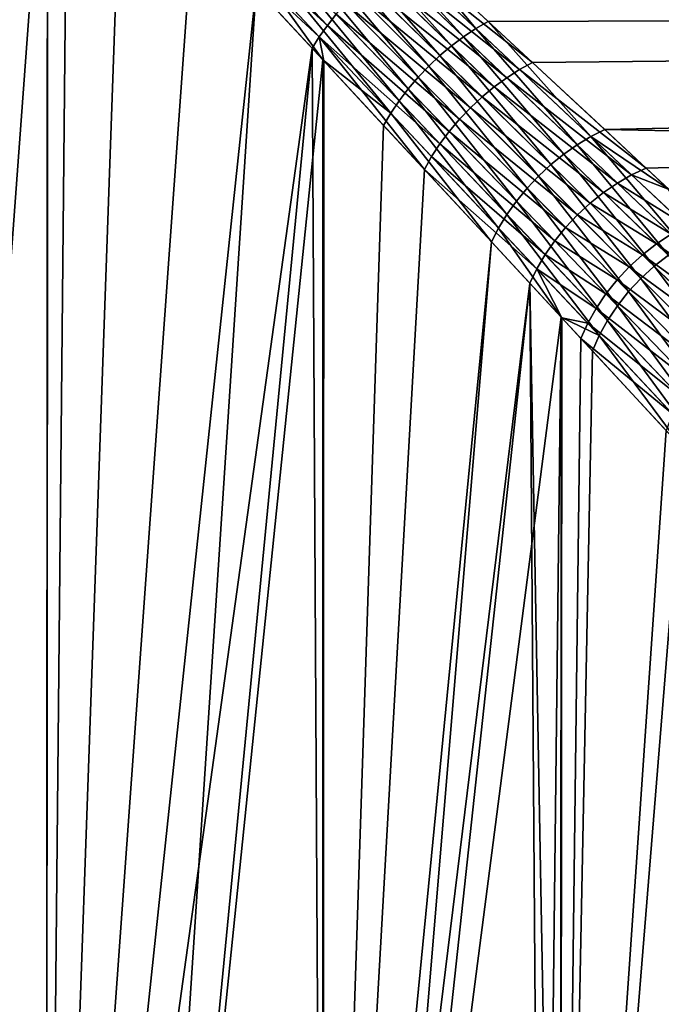
# Model space of a CAD drawing. Extents: x -111 to 111, y -232 to 71.
# Drawn here: x -66 to -59, y -23 to -13 of the extents above; entities that cross this region are included whole.
import ezdxf

# ---------------------------------------------------------------- set-up
doc = ezdxf.new("R2010")
doc.units = 0
doc.layers.add('L4', color=7, linetype='CONTINUOUS')

msp = doc.modelspace()

# ---------------------------------------------------------------- linework, layer by layer
at = {"layer": 'L4', "color": 7}
for points in [[(-66.60332, -9.329884, -17.04394), (-65.52062, -32.2, -16.41672), (-67.10711, -32.2, -17.28301)], [(-65.50347, -10.51709, -16.44813), (-65.52062, -32.2, -16.41672), (-66.60332, -9.329884, -17.04394)], [(-67.10711, -32.2, 17.28301), (-65.50861, -10.51153, 16.43961), (-66.18245, -9.784198, 16.83006)], [(-65.52062, -32.2, 16.41672), (-65.50861, -10.51153, 16.43961), (-67.10711, -32.2, 17.28301)], [(-65.52062, -32.2, 16.41672), (-64.78342, -11.2943, 16.01941), (-65.50861, -10.51153, 16.43961)], [(-65.50347, -10.51709, -16.44813), (-65.31025, -10.72565, -16.34347), (-65.52062, -32.2, -16.41672)], [(-65.52062, -32.2, -16.41672), (-65.31025, -10.72565, -16.34347), (-64.07628, -12.05753, -15.54582)], [(-65.52062, -32.2, 16.41672), (-63.45523, -12.72782, 15.09034), (-64.78342, -11.2943, 16.01941)], [(-62.75471, -13.09677, -14.56402), (-64.0068, -11.95847, -15.50368), (-63.93152, -11.86013, -15.4708)], [(-62.66811, -12.98709, -14.53603), (-62.75471, -13.09677, -14.56402), (-63.93152, -11.86013, -15.4708)], [(-62.63005, -11.87343, 15.05181), (-62.73559, -11.94977, 15.01367), (-61.41435, -13.20842, 13.95183)], [(-61.29375, -13.12884, 13.99682), (-61.97467, -12.31388, 14.67489), (-62.63005, -11.87343, 15.05181)], [(-62.63005, -11.87343, 15.05181), (-61.41435, -13.20842, 13.95183), (-61.29375, -13.12884, 13.99682)], [(-62.83407, -13.20847, -14.60325), (-64.07628, -12.05753, -15.54582), (-64.0068, -11.95847, -15.50368)], [(-62.75471, -13.09677, -14.56402), (-62.83407, -13.20847, -14.60325), (-64.0068, -11.95847, -15.50368)], [(-62.73559, -11.94977, 15.01367), (-62.83957, -12.03248, 14.98591), (-61.53269, -13.29688, 13.91906)], [(-62.73559, -11.94977, 15.01367), (-61.53269, -13.29688, 13.91906), (-61.41435, -13.20842, 13.95183)], [(-65.52062, -32.2, -16.41672), (-64.07628, -12.05753, -15.54582), (-62.90545, -13.32119, -14.65339)], [(-62.83407, -13.20847, -14.60325), (-62.90545, -13.32119, -14.65339), (-64.07628, -12.05753, -15.54582)], [(-62.83957, -12.03248, 14.98591), (-62.94112, -12.12088, 14.96876), (-61.64756, -13.3933, 13.89885)], [(-62.83957, -12.03248, 14.98591), (-61.64756, -13.3933, 13.89885), (-61.53269, -13.29688, 13.91906)], [(-62.94112, -12.12088, 14.96876), (-63.03941, -12.21425, 14.96236), (-61.7578, -13.49672, 13.89139)], [(-62.94112, -12.12088, 14.96876), (-61.7578, -13.49672, 13.89139), (-61.64756, -13.3933, 13.89885)], [(-63.03941, -12.21425, 14.96236), (-63.13366, -12.31183, 14.96676), (-61.86228, -13.60607, 13.89677)], [(-63.03941, -12.21425, 14.96236), (-61.86228, -13.60607, 13.89677), (-61.7578, -13.49672, 13.89139)], [(-63.13366, -12.31183, 14.96676), (-63.22306, -12.41281, 14.98192), (-61.95993, -13.72024, 13.91493)], [(-63.13366, -12.31183, 14.96676), (-61.95993, -13.72024, 13.91493), (-61.86228, -13.60607, 13.89677)], [(-62.04343, -12.42465, -14.61124), (-61.93061, -12.35477, -14.66323), (-60.73828, -13.46171, -13.67636)], [(-61.17211, -13.05893, 14.05356), (0, -12.85572, 15.32086), (-61.97467, -12.31388, 14.67489)], [(-61.29375, -13.12884, 13.99682), (-61.17211, -13.05893, 14.05356), (-61.97467, -12.31388, 14.67489)], [(-61.93061, -12.35477, -14.66323), (0, -12.85572, -15.32086), (-60.73828, -13.46171, -13.67636)], [(-63.22306, -12.41281, 14.98192), (-63.30691, -12.51637, 15.00773), (-62.04977, -13.83808, 13.94568)], [(-63.22306, -12.41281, 14.98192), (-62.04977, -13.83808, 13.94568), (-61.95993, -13.72024, 13.91493)], [(-60.8652, -13.53125, -13.61698), (-62.1554, -12.50262, -14.57007), (-62.04343, -12.42465, -14.61124)], [(-62.04343, -12.42465, -14.61124), (-60.73828, -13.46171, -13.67636), (-60.8652, -13.53125, -13.61698)], [(-63.30691, -12.51637, 15.00773), (-63.38451, -12.62166, 15.04397), (-62.13089, -13.95837, 13.98871)], [(-63.30691, -12.51637, 15.00773), (-62.13089, -13.95837, 13.98871), (-62.04977, -13.83808, 13.94568)], [(-60.99096, -13.61149, -13.56987), (-62.26553, -12.58799, -14.5401), (-62.1554, -12.50262, -14.57007)], [(-60.8652, -13.53125, -13.61698), (-60.99096, -13.61149, -13.56987), (-62.1554, -12.50262, -14.57007)], [(-63.38451, -12.62166, 15.04397), (-63.45523, -12.72782, 15.09034), (-62.79826, -13.43687, 14.54142)], [(-63.38451, -12.62166, 15.04397), (-62.79826, -13.43687, 14.54142), (-62.13089, -13.95837, 13.98871)], [(-61.23354, -13.80042, -13.51437), (-62.47629, -12.77775, -14.51473), (-62.37281, -12.67997, -14.5216)], [(-61.11418, -13.70154, -13.53554), (-62.37281, -12.67997, -14.5216), (-62.26553, -12.58799, -14.5401)], [(-61.11418, -13.70154, -13.53554), (-61.23354, -13.80042, -13.51437), (-62.37281, -12.67997, -14.5216)], [(-60.99096, -13.61149, -13.56987), (-61.11418, -13.70154, -13.53554), (-62.26553, -12.58799, -14.5401)], [(-64.72783, -32.2, 15.98382), (-63.45523, -12.72782, 15.09034), (-65.52062, -32.2, 16.41672)], [(-64.72783, -32.2, 15.98382), (-62.79826, -13.43687, 14.54142), (-63.45523, -12.72782, 15.09034)], [(-61.34773, -13.90706, -13.50659), (-62.57501, -12.88043, -14.51955), (-62.47629, -12.77775, -14.51473)], [(-61.23354, -13.80042, -13.51437), (-61.34773, -13.90706, -13.50659), (-62.47629, -12.77775, -14.51473)], [(-60.02697, -14.12212, 13.00732), (0, -12.85572, 15.32086), (-61.17211, -13.05893, 14.05356)], [(0, -12.85572, -15.32086), (-59.62045, -14.49957, -12.59345), (-60.73828, -13.46171, -13.67636)], [(-60.02697, -14.12212, 13.00732), (0, -15.32086, 12.85572), (0, -12.85572, 15.32086)], [(0, -12.85572, -15.32086), (-59.39243, -14.7113, -12.3442), (-59.62045, -14.49957, -12.59345)], [(-61.4555, -14.02031, -13.51228), (-62.66811, -12.98709, -14.53603), (-62.57501, -12.88043, -14.51955)], [(-61.34773, -13.90706, -13.50659), (-61.4555, -14.02031, -13.51228), (-62.57501, -12.88043, -14.51955)], [(-61.55569, -14.13892, -13.53138), (-62.75471, -13.09677, -14.56402), (-62.66811, -12.98709, -14.53603)], [(-61.4555, -14.02031, -13.51228), (-61.55569, -14.13892, -13.53138), (-62.66811, -12.98709, -14.53603)], [(-60.16298, -14.19043, 12.94385), (-61.17211, -13.05893, 14.05356), (-61.29375, -13.12884, 13.99682)], [(-60.16298, -14.19043, 12.94385), (-60.02697, -14.12212, 13.00732), (-61.17211, -13.05893, 14.05356)], [(-61.64721, -14.26161, -13.56369), (-62.83407, -13.20847, -14.60325), (-62.75471, -13.09677, -14.56402)], [(-61.55569, -14.13892, -13.53138), (-61.64721, -14.26161, -13.56369), (-62.75471, -13.09677, -14.56402)], [(-61.29375, -13.12884, 13.99682), (-61.41435, -13.20842, 13.95183), (-60.29759, -14.27126, 12.89343)], [(-61.29375, -13.12884, 13.99682), (-60.29759, -14.27126, 12.89343), (-60.16298, -14.19043, 12.94385)], [(-62.7906, -13.44513, -14.55082), (-62.90545, -13.32119, -14.65339), (-62.83407, -13.20847, -14.60325)], [(-62.7906, -13.44513, -14.55082), (-62.83407, -13.20847, -14.60325), (-61.80035, -14.51385, -13.66636)], [(-61.80035, -14.51385, -13.66636), (-62.83407, -13.20847, -14.60325), (-61.72906, -14.38704, -13.60884)], [(-61.64721, -14.26161, -13.56369), (-61.72906, -14.38704, -13.60884), (-62.83407, -13.20847, -14.60325)], [(-61.41435, -13.20842, 13.95183), (-61.53269, -13.29688, 13.91906), (-60.42916, -14.36361, 12.85667)], [(-61.41435, -13.20842, 13.95183), (-60.42916, -14.36361, 12.85667), (-60.29759, -14.27126, 12.89343)], [(-62.90545, -13.32119, -14.65339), (-64.72783, -32.2, -15.98382), (-65.52062, -32.2, -16.41672)], [(-62.90545, -13.32119, -14.65339), (-62.79849, -32.2, -14.53954), (-64.72783, -32.2, -15.98382)], [(-62.7906, -13.44513, -14.55082), (-62.79849, -32.2, -14.53954), (-62.90545, -13.32119, -14.65339)], [(-61.53269, -13.29688, 13.91906), (-61.64756, -13.3933, 13.89885), (-60.55612, -14.46638, 12.83401)], [(-61.53269, -13.29688, 13.91906), (-60.55612, -14.46638, 12.83401), (-60.42916, -14.36361, 12.85667)], [(-62.79849, -32.2, 14.53954), (-62.79826, -13.43687, 14.54142), (-64.72783, -32.2, 15.98382)], [(-62.79849, -32.2, 14.53954), (-62.20244, -14.07991, 14.04359), (-62.79826, -13.43687, 14.54142)], [(-62.7906, -13.44513, -14.55082), (-61.80035, -14.51385, -13.66636), (-62.79849, -32.2, -14.53954)], [(-62.79826, -13.43687, 14.54142), (-62.20244, -14.07991, 14.04359), (-62.13089, -13.95837, 13.98871)], [(-61.64756, -13.3933, 13.89885), (-61.7578, -13.49672, 13.89139), (-60.67692, -14.57832, 12.82572)], [(-61.64756, -13.3933, 13.89885), (-60.67692, -14.57832, 12.82572), (-60.55612, -14.46638, 12.83401)], [(-61.7578, -13.49672, 13.89139), (-61.86228, -13.60607, 13.89677), (-60.79011, -14.69808, 12.83191)], [(-61.7578, -13.49672, 13.89139), (-60.79011, -14.69808, 12.83191), (-60.67692, -14.57832, 12.82572)], [(-59.76191, -14.56679, -12.52784), (-60.99096, -13.61149, -13.56987), (-60.8652, -13.53125, -13.61698)], [(-60.8652, -13.53125, -13.61698), (-60.73828, -13.46171, -13.67636), (-59.62045, -14.49957, -12.59345)], [(-60.8652, -13.53125, -13.61698), (-59.62045, -14.49957, -12.59345), (-59.76191, -14.56679, -12.52784)], [(-61.86228, -13.60607, 13.89677), (-61.95993, -13.72024, 13.91493), (-60.89432, -14.82422, 12.8525)], [(-61.86228, -13.60607, 13.89677), (-60.89432, -14.82422, 12.8525), (-60.79011, -14.69808, 12.83191)], [(-59.90181, -14.64766, -12.47567), (-61.11418, -13.70154, -13.53554), (-60.99096, -13.61149, -13.56987)], [(-59.76191, -14.56679, -12.52784), (-59.90181, -14.64766, -12.47567), (-60.99096, -13.61149, -13.56987)], [(-61.95993, -13.72024, 13.91493), (-62.04977, -13.83808, 13.94568), (-60.98829, -14.9552, 12.88724)], [(-61.95993, -13.72024, 13.91493), (-60.98829, -14.9552, 12.88724), (-60.89432, -14.82422, 12.8525)], [(-60.03837, -14.74115, -12.43762), (-61.23354, -13.80042, -13.51437), (-61.11418, -13.70154, -13.53554)], [(-59.90181, -14.64766, -12.47567), (-60.03837, -14.74115, -12.43762), (-61.11418, -13.70154, -13.53554)], [(-62.04977, -13.83808, 13.94568), (-62.13089, -13.95837, 13.98871), (-61.07088, -15.08944, 12.93572)], [(-62.04977, -13.83808, 13.94568), (-61.07088, -15.08944, 12.93572), (-60.98829, -14.9552, 12.88724)], [(-60.16982, -14.84605, -12.41417), (-61.34773, -13.90706, -13.50659), (-61.23354, -13.80042, -13.51437)], [(-60.03837, -14.74115, -12.43762), (-60.16982, -14.84605, -12.41417), (-61.23354, -13.80042, -13.51437)], [(-60.29449, -14.96102, -12.40562), (-61.4555, -14.02031, -13.51228), (-61.34773, -13.90706, -13.50659)], [(-60.16982, -14.84605, -12.41417), (-60.29449, -14.96102, -12.40562), (-61.34773, -13.90706, -13.50659)], [(-62.13089, -13.95837, 13.98871), (-62.20244, -14.07991, 14.04359), (-61.1411, -15.22533, 12.99734)], [(-62.13089, -13.95837, 13.98871), (-61.1411, -15.22533, 12.99734), (-61.07088, -15.08944, 12.93572)], [(-60.41078, -15.08459, -12.41208), (-61.55569, -14.13892, -13.53138), (-61.4555, -14.02031, -13.51228)], [(-60.29449, -14.96102, -12.40562), (-60.41078, -15.08459, -12.41208), (-61.4555, -14.02031, -13.51228)], [(-61.1411, -15.22533, 12.99734), (-62.20244, -14.07991, 14.04359), (-62.79849, -32.2, 14.53954)], [(-60.16298, -14.19043, 12.94385), (-59.40123, -14.70313, 12.33704), (-60.02697, -14.12212, 13.00732)], [(-59.40123, -14.70313, 12.33704), (0, -15.32086, 12.85572), (-60.02697, -14.12212, 13.00732)], [(-60.5172, -15.21517, -12.43347), (-61.64721, -14.26161, -13.56369), (-61.55569, -14.13892, -13.53138)], [(-60.41078, -15.08459, -12.41208), (-60.5172, -15.21517, -12.43347), (-61.55569, -14.13892, -13.53138)], [(-60.16298, -14.19043, 12.94385), (-60.29759, -14.27126, 12.89343), (-59.2554, -15.26211, 11.73629)], [(-59.10641, -15.18168, 11.79098), (-59.40123, -14.70313, 12.33704), (-60.16298, -14.19043, 12.94385)], [(-60.16298, -14.19043, 12.94385), (-59.2554, -15.26211, 11.73629), (-59.10641, -15.18168, 11.79098)], [(-60.61238, -15.3511, -12.46951), (-61.72906, -14.38704, -13.60884), (-61.64721, -14.26161, -13.56369)], [(-60.5172, -15.21517, -12.43347), (-60.61238, -15.3511, -12.46951), (-61.64721, -14.26161, -13.56369)], [(-60.29759, -14.27126, 12.89343), (-60.42916, -14.36361, 12.85667), (-59.40046, -15.35711, 11.69636)], [(-60.29759, -14.27126, 12.89343), (-59.40046, -15.35711, 11.69636), (-59.2554, -15.26211, 11.73629)], [(-61.80035, -14.51385, -13.66636), (-61.72906, -14.38704, -13.60884), (-60.69511, -15.49062, -12.51975)], [(-60.61238, -15.3511, -12.46951), (-60.69511, -15.49062, -12.51975), (-61.72906, -14.38704, -13.60884)], [(-60.42916, -14.36361, 12.85667), (-60.55612, -14.46638, 12.83401), (-59.53955, -15.46533, 11.67176)], [(-60.42916, -14.36361, 12.85667), (-59.53955, -15.46533, 11.67176), (-59.40046, -15.35711, 11.69636)], [(-62.79849, -32.2, -14.53954), (-61.80035, -14.51385, -13.66636), (-60.76432, -15.63196, -12.58353)], [(-60.69511, -15.49062, -12.51975), (-60.76432, -15.63196, -12.58353), (-61.80035, -14.51385, -13.66636)], [(-60.55612, -14.46638, 12.83401), (-60.67692, -14.57832, 12.82572), (-59.67069, -15.58526, 11.66283)], [(-60.55612, -14.46638, 12.83401), (-59.67069, -15.58526, 11.66283), (-59.53955, -15.46533, 11.67176)], [(-59.76191, -14.56679, -12.52784), (-59.62045, -14.49957, -12.59345), (-59.39243, -14.7113, -12.3442)], [(-60.67692, -14.57832, 12.82572), (-60.79011, -14.69808, 12.83191), (-59.79205, -15.7152, 11.6697)], [(-60.67692, -14.57832, 12.82572), (-59.79205, -15.7152, 11.6697), (-59.67069, -15.58526, 11.66283)], [(-59.22616, -15.06936, -11.93133), (-59.90181, -14.64766, -12.47567), (-59.76191, -14.56679, -12.52784)], [(-59.76191, -14.56679, -12.52784), (-59.39243, -14.7113, -12.3442), (-59.22616, -15.06936, -11.93133)], [(-60.79011, -14.69808, 12.83191), (-60.89432, -14.82422, 12.8525), (-59.90193, -15.85333, 11.69227)], [(-60.79011, -14.69808, 12.83191), (-59.90193, -15.85333, 11.69227), (-59.79205, -15.7152, 11.6697)], [(-59.37346, -15.14993, -11.87706), (-60.03837, -14.74115, -12.43762), (-59.90181, -14.64766, -12.47567)], [(-59.22616, -15.06936, -11.93133), (-59.37346, -15.14993, -11.87706), (-59.90181, -14.64766, -12.47567)], [(-59.51693, -15.24468, -11.83745), (-60.16982, -14.84605, -12.41417), (-60.03837, -14.74115, -12.43762)], [(-59.37346, -15.14993, -11.87706), (-59.51693, -15.24468, -11.83745), (-60.03837, -14.74115, -12.43762)], [(-60.89432, -14.82422, 12.8525), (-60.98829, -14.9552, 12.88724), (-59.99876, -15.9977, 11.73022)], [(-60.89432, -14.82422, 12.8525), (-59.99876, -15.9977, 11.73022), (-59.90193, -15.85333, 11.69227)], [(-59.65459, -15.35232, -11.81304), (-60.29449, -14.96102, -12.40562), (-60.16982, -14.84605, -12.41417)], [(-59.51693, -15.24468, -11.83745), (-59.65459, -15.35232, -11.81304), (-60.16982, -14.84605, -12.41417)], [(-60.98829, -14.9552, 12.88724), (-61.07088, -15.08944, 12.93572), (-60.0812, -16.14629, 11.78302)], [(-60.98829, -14.9552, 12.88724), (-60.0812, -16.14629, 11.78302), (-59.99876, -15.9977, 11.73022)], [(-59.78453, -15.47134, -11.80418), (-60.41078, -15.08459, -12.41208), (-60.29449, -14.96102, -12.40562)], [(-59.65459, -15.35232, -11.81304), (-59.78453, -15.47134, -11.80418), (-60.29449, -14.96102, -12.40562)], [(-61.07088, -15.08944, 12.93572), (-61.1411, -15.22533, 12.99734), (-60.45496, -15.96581, 12.20451)], [(-61.07088, -15.08944, 12.93572), (-60.45496, -15.96581, 12.20451), (-60.0812, -16.14629, 11.78302)], [(-59.90497, -15.6001, -11.81098), (-60.5172, -15.21517, -12.43347), (-60.41078, -15.08459, -12.41208)], [(-59.78453, -15.47134, -11.80418), (-59.90497, -15.6001, -11.81098), (-60.41078, -15.08459, -12.41208)], [(-58.49609, -15.98332, -10.75998), (-59.51693, -15.24468, -11.83745), (-59.37346, -15.14993, -11.87706)], [(-61.1411, -15.22533, 12.99734), (-62.79849, -32.2, 14.53954), (-62.55765, -32.2, 14.35924)], [(-61.1411, -15.22533, 12.99734), (-62.55765, -32.2, 14.35924), (-60.45496, -15.96581, 12.20451)], [(-60.01423, -15.73682, -11.83334), (-60.61238, -15.3511, -12.46951), (-60.5172, -15.21517, -12.43347)], [(-59.90497, -15.6001, -11.81098), (-60.01423, -15.73682, -11.83334), (-60.5172, -15.21517, -12.43347)], [(-58.65182, -16.0795, -10.71841), (-59.65459, -15.35232, -11.81304), (-59.51693, -15.24468, -11.83745)], [(-58.49609, -15.98332, -10.75998), (-58.65182, -16.0795, -10.71841), (-59.51693, -15.24468, -11.83745)], [(-60.11079, -15.87961, -11.87097), (-60.69511, -15.49062, -12.51975), (-60.61238, -15.3511, -12.46951)], [(-60.01423, -15.73682, -11.83334), (-60.11079, -15.87961, -11.87097), (-60.61238, -15.3511, -12.46951)], [(-58.80035, -16.19135, -10.69281), (-59.78453, -15.47134, -11.80418), (-59.65459, -15.35232, -11.81304)], [(-58.65182, -16.0795, -10.71841), (-58.80035, -16.19135, -10.69281), (-59.65459, -15.35232, -11.81304)], [(-59.40046, -15.35711, 11.69636), (-59.53955, -15.46533, 11.67176), (-58.62484, -16.36368, 10.43992)], [(-60.69511, -15.49062, -12.51975), (-60.448, -15.97332, -12.21056), (-60.76432, -15.63196, -12.58353)], [(-60.19333, -16.0265, -11.92334), (-60.448, -15.97332, -12.21056), (-60.69511, -15.49062, -12.51975)], [(-60.11079, -15.87961, -11.87097), (-60.19333, -16.0265, -11.92334), (-60.69511, -15.49062, -12.51975)], [(-58.93938, -16.3171, -10.68356), (-59.90497, -15.6001, -11.81098), (-59.78453, -15.47134, -11.80418)], [(-58.80035, -16.19135, -10.69281), (-58.93938, -16.3171, -10.68356), (-59.78453, -15.47134, -11.80418)], [(-59.53955, -15.46533, 11.67176), (-59.67069, -15.58526, 11.66283), (-58.76579, -16.49082, 10.43062)], [(-59.53955, -15.46533, 11.67176), (-58.76579, -16.49082, 10.43062), (-58.62484, -16.36368, 10.43992)], [(-59.67069, -15.58526, 11.66283), (-59.79205, -15.7152, 11.6697), (-58.89455, -16.63041, 10.43794)], [(-59.67069, -15.58526, 11.66283), (-58.89455, -16.63041, 10.43794), (-58.76579, -16.49082, 10.43062)], [(-62.79849, -32.2, -14.53954), (-60.76432, -15.63196, -12.58353), (-62.55765, -32.2, -14.35924)], [(-62.55765, -32.2, -14.35924), (-60.76432, -15.63196, -12.58353), (-60.64076, -32.2, -12.44235)], [(-60.64076, -32.2, -12.44235), (-60.76432, -15.63196, -12.58353), (-60.46046, -32.2, -12.20151)], [(-60.46046, -32.2, -12.20151), (-60.76432, -15.63196, -12.58353), (-60.448, -15.97332, -12.21056)], [(-59.06672, -16.4548, -10.69081), (-60.01423, -15.73682, -11.83334), (-59.90497, -15.6001, -11.81098)], [(-58.93938, -16.3171, -10.68356), (-59.06672, -16.4548, -10.69081), (-59.90497, -15.6001, -11.81098)], [(-59.18038, -16.60228, -10.71445), (-60.11079, -15.87961, -11.87097), (-60.01423, -15.73682, -11.83334)], [(-59.06672, -16.4548, -10.69081), (-59.18038, -16.60228, -10.71445), (-60.01423, -15.73682, -11.83334)], [(-59.79205, -15.7152, 11.6697), (-59.90193, -15.85333, 11.69227), (-59.00906, -16.78021, 10.46177)], [(-59.79205, -15.7152, 11.6697), (-59.00906, -16.78021, 10.46177), (-58.89455, -16.63041, 10.43794)], [(-59.27857, -16.75724, -10.75412), (-60.19333, -16.0265, -11.92334), (-60.11079, -15.87961, -11.87097)], [(-59.18038, -16.60228, -10.71445), (-59.27857, -16.75724, -10.75412), (-60.11079, -15.87961, -11.87097)], [(-59.90193, -15.85333, 11.69227), (-59.99876, -15.9977, 11.73022), (-59.10747, -16.9378, 10.50173)], [(-59.90193, -15.85333, 11.69227), (-59.10747, -16.9378, 10.50173), (-59.00906, -16.78021, 10.46177)], [(-60.45496, -15.96581, 12.20451), (-62.55765, -32.2, 14.35924), (-60.64076, -32.2, 12.44235)], [(-60.45496, -15.96581, 12.20451), (-60.64076, -32.2, 12.44235), (-60.46046, -32.2, 12.20151)], [(-60.46046, -32.2, 12.20151), (-60.14809, -16.29699, 11.84992), (-60.45496, -15.96581, 12.20451)], [(-60.46046, -32.2, -12.20151), (-60.448, -15.97332, -12.21056), (-60.26071, -16.17545, -11.98972)], [(-60.0812, -16.14629, 11.78302), (-60.45496, -15.96581, 12.20451), (-60.14809, -16.29699, 11.84992)], [(-60.19333, -16.0265, -11.92334), (-60.26071, -16.17545, -11.98972), (-60.448, -15.97332, -12.21056)], [(-59.35977, -16.91725, -10.80918), (-60.26071, -16.17545, -11.98972), (-60.19333, -16.0265, -11.92334)], [(-59.27857, -16.75724, -10.75412), (-59.35977, -16.91725, -10.80918), (-60.19333, -16.0265, -11.92334)], [(-59.99876, -15.9977, 11.73022), (-60.0812, -16.14629, 11.78302), (-59.18821, -17.10067, 10.55716)], [(-59.99876, -15.9977, 11.73022), (-59.18821, -17.10067, 10.55716), (-59.10747, -16.9378, 10.50173)], [(-60.0812, -16.14629, 11.78302), (-60.14809, -16.29699, 11.84992), (-59.24999, -17.2662, 10.62719)], [(-59.24999, -17.2662, 10.62719), (-59.18821, -17.10067, 10.55716), (-60.0812, -16.14629, 11.78302)], [(-60.26071, -16.17545, -11.98972), (-59.42271, -17.07981, -10.87878), (-60.46046, -32.2, -12.20151)], [(-59.35977, -16.91725, -10.80918), (-59.42271, -17.07981, -10.87878), (-60.26071, -16.17545, -11.98972)], [(-60.46046, -32.2, 12.20151), (-59.24999, -17.2662, 10.62719), (-60.14809, -16.29699, 11.84992)], [(-60.46046, -32.2, -12.20151), (-59.42271, -17.07981, -10.87878), (-58.66484, -17.89767, -9.703739)], [(-59.01618, -32.2, 10.27218), (-59.24999, -17.2662, 10.62719), (-60.46046, -32.2, 12.20151)], [(-60.46046, -32.2, -12.20151), (-58.66484, -17.89767, -9.703739), (-59.01618, -32.2, -10.27218)]]:
    msp.add_3dface(points, dxfattribs=at)

doc.saveas('drawing.dxf')
